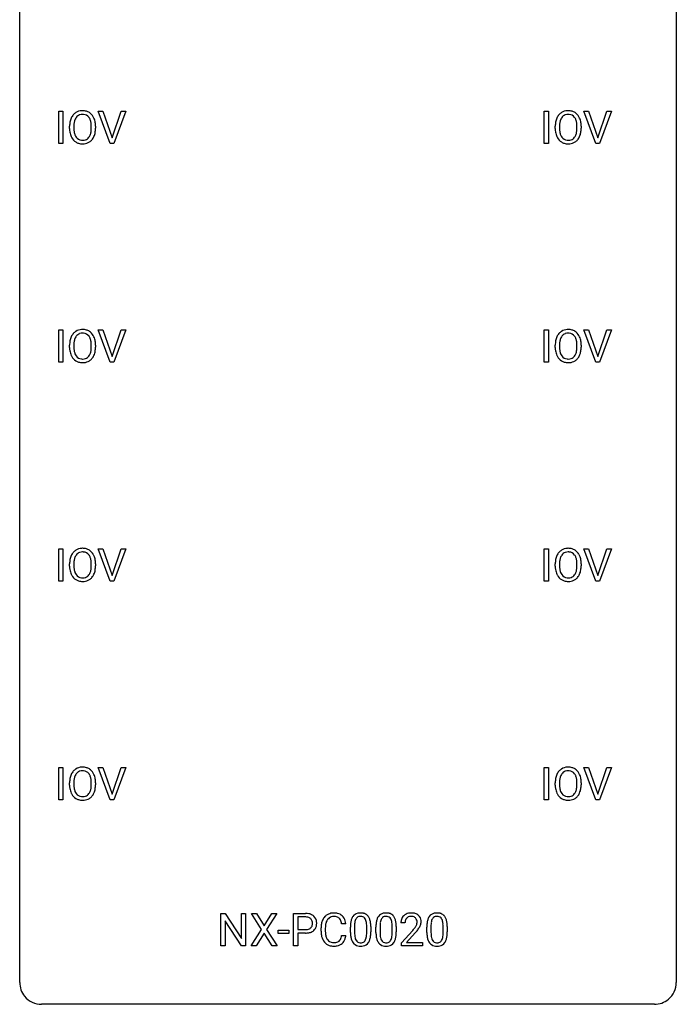
# Model space of a CAD drawing. Extents: x 2.8 to 26.6, y -2.8 to 68.7.
# Drawn here: x 2.8 to 26.6, y -2.8 to 32.9 of the extents above; entities that cross this region are included whole.
import ezdxf

# ---------------------------------------------------------------- set-up
doc = ezdxf.new("R2010")
doc.units = 0
doc.layers.add('DEFAULT_255_1_234', color=255, linetype='CONTINUOUS')
doc.layers.add('DEFAULT_255_2_778', color=255, linetype='CONTINUOUS')

msp = doc.modelspace()

# ---------------------------------------------------------------- linework, layer by layer
at = {"layer": 'DEFAULT_255_1_234'}
for p, q in [((4.193, 28.453), (4.193, 29.622)), ((4.193, 29.622), (4.347, 29.622)), ((4.347, 29.622), (4.347, 28.453)), ((6.062, 28.453), (5.629, 29.622)), ((5.629, 29.622), (5.797, 29.622)), ((5.797, 29.622), (6.129, 28.658)), ((6.129, 28.658), (6.463, 29.622)), ((6.632, 29.622), (6.198, 28.453)), ((6.463, 29.622), (6.632, 29.622)), ((21.805, 28.453), (21.805, 29.622)), ((21.805, 29.622), (21.96, 29.622)), ((21.96, 29.622), (21.96, 28.453)), ((23.674, 28.453), (23.241, 29.622)), ((23.241, 29.622), (23.409, 29.622)), ((23.409, 29.622), (23.742, 28.658)), ((23.742, 28.658), (24.076, 29.622)), ((24.245, 29.622), (23.811, 28.453)), ((24.076, 29.622), (24.245, 29.622)), ((4.588, 28.989), (4.588, 29.074)), ((4.741, 29.086), (4.741, 29)), ((5.375, 28.989), (5.375, 29.075)), ((5.529, 29.074), (5.529, 29)), ((22.201, 28.989), (22.201, 29.074)), ((22.354, 29.086), (22.354, 29)), ((22.988, 28.989), (22.988, 29.075)), ((23.141, 29.074), (23.141, 29)), ((4.347, 28.453), (4.193, 28.453)), ((6.198, 28.453), (6.062, 28.453)), ((21.96, 28.453), (21.805, 28.453)), ((23.811, 28.453), (23.674, 28.453)), ((4.193, 20.515), (4.193, 21.685)), ((4.193, 21.685), (4.347, 21.685)), ((4.347, 21.685), (4.347, 20.515)), ((6.062, 20.515), (5.629, 21.685)), ((5.629, 21.685), (5.797, 21.685)), ((5.797, 21.685), (6.129, 20.72)), ((6.129, 20.72), (6.463, 21.685)), ((6.632, 21.685), (6.198, 20.515)), ((6.463, 21.685), (6.632, 21.685)), ((21.805, 20.515), (21.805, 21.685)), ((21.805, 21.685), (21.96, 21.685)), ((21.96, 21.685), (21.96, 20.515)), ((23.674, 20.515), (23.241, 21.685)), ((23.241, 21.685), (23.409, 21.685)), ((23.409, 21.685), (23.742, 20.72)), ((23.742, 20.72), (24.076, 21.685)), ((24.245, 21.685), (23.811, 20.515)), ((24.076, 21.685), (24.245, 21.685)), ((4.588, 21.052), (4.588, 21.136)), ((4.741, 21.148), (4.741, 21.062)), ((5.375, 21.051), (5.375, 21.138)), ((5.529, 21.136), (5.529, 21.062)), ((22.201, 21.052), (22.201, 21.136)), ((22.354, 21.148), (22.354, 21.062)), ((22.988, 21.051), (22.988, 21.138)), ((23.141, 21.136), (23.141, 21.062)), ((4.347, 20.515), (4.193, 20.515)), ((6.198, 20.515), (6.062, 20.515)), ((21.96, 20.515), (21.805, 20.515)), ((23.811, 20.515), (23.674, 20.515)), ((4.193, 12.578), (4.193, 13.747)), ((4.193, 13.747), (4.347, 13.747)), ((4.347, 13.747), (4.347, 12.578)), ((6.062, 12.578), (5.629, 13.747)), ((5.629, 13.747), (5.797, 13.747)), ((5.797, 13.747), (6.129, 12.783)), ((6.129, 12.783), (6.463, 13.747)), ((6.632, 13.747), (6.198, 12.578)), ((6.463, 13.747), (6.632, 13.747)), ((21.805, 12.578), (21.805, 13.747)), ((21.805, 13.747), (21.96, 13.747)), ((21.96, 13.747), (21.96, 12.578)), ((23.674, 12.578), (23.241, 13.747)), ((23.241, 13.747), (23.409, 13.747)), ((23.409, 13.747), (23.742, 12.783)), ((23.742, 12.783), (24.076, 13.747)), ((24.245, 13.747), (23.811, 12.578)), ((24.076, 13.747), (24.245, 13.747)), ((4.588, 13.114), (4.588, 13.199)), ((4.741, 13.211), (4.741, 13.125)), ((5.375, 13.114), (5.375, 13.2)), ((5.529, 13.199), (5.529, 13.125)), ((22.201, 13.114), (22.201, 13.199)), ((22.354, 13.211), (22.354, 13.125)), ((22.988, 13.114), (22.988, 13.2)), ((23.141, 13.199), (23.141, 13.125)), ((4.347, 12.578), (4.193, 12.578)), ((6.198, 12.578), (6.062, 12.578)), ((21.96, 12.578), (21.805, 12.578)), ((23.811, 12.578), (23.674, 12.578)), ((4.193, 4.64), (4.193, 5.81)), ((4.193, 5.81), (4.347, 5.81)), ((4.347, 5.81), (4.347, 4.64)), ((6.062, 4.64), (5.629, 5.81)), ((5.629, 5.81), (5.797, 5.81)), ((5.797, 5.81), (6.129, 4.845)), ((6.129, 4.845), (6.463, 5.81)), ((6.632, 5.81), (6.198, 4.64)), ((6.463, 5.81), (6.632, 5.81)), ((21.805, 4.64), (21.805, 5.81)), ((21.805, 5.81), (21.96, 5.81)), ((21.96, 5.81), (21.96, 4.64)), ((23.674, 4.64), (23.241, 5.81)), ((23.241, 5.81), (23.409, 5.81)), ((23.409, 5.81), (23.742, 4.845)), ((23.742, 4.845), (24.076, 5.81)), ((24.245, 5.81), (23.811, 4.64)), ((24.076, 5.81), (24.245, 5.81)), ((4.588, 5.177), (4.588, 5.261)), ((4.741, 5.273), (4.741, 5.187)), ((5.375, 5.176), (5.375, 5.263)), ((5.529, 5.261), (5.529, 5.187)), ((22.201, 5.177), (22.201, 5.261)), ((22.354, 5.273), (22.354, 5.187)), ((22.988, 5.176), (22.988, 5.263)), ((23.141, 5.261), (23.141, 5.187)), ((4.347, 4.64), (4.193, 4.64)), ((6.198, 4.64), (6.062, 4.64)), ((21.96, 4.64), (21.805, 4.64)), ((23.811, 4.64), (23.674, 4.64)), ((10.075, -0.651), (10.075, 0.518)), ((10.075, 0.518), (10.23, 0.518)), ((10.23, 0.518), (10.82, -0.387)), ((10.82, -0.387), (10.82, 0.518)), ((10.82, 0.518), (10.973, 0.518)), ((10.973, 0.518), (10.973, -0.651)), ((11.55, -0.062), (11.18, 0.518)), ((11.18, 0.518), (11.361, 0.518)), ((11.361, 0.518), (11.642, 0.07)), ((11.642, 0.07), (11.923, 0.518)), ((12.104, 0.518), (11.735, -0.062)), ((11.923, 0.518), (12.104, 0.518)), ((12.709, -0.651), (12.709, 0.518)), ((12.709, 0.518), (13.14, 0.518)), ((12.863, 0.391), (12.863, -0.067)), ((13.149, 0.391), (12.863, 0.391)), ((10.818, -0.651), (10.23, 0.25)), ((10.23, 0.25), (10.23, -0.651)), ((14.607, 0.142), (14.452, 0.142)), ((14.774, -0.173), (14.774, 0.026)), ((14.923, 0.062), (14.923, -0.176)), ((15.364, -0.193), (15.364, 0.051)), ((15.512, 0.04), (15.512, -0.153)), ((15.698, -0.173), (15.698, 0.026)), ((15.846, 0.062), (15.846, -0.176)), ((16.287, -0.193), (16.287, 0.051)), ((16.436, 0.04), (16.436, -0.153)), ((16.752, 0.174), (16.604, 0.174)), ((17.545, -0.173), (17.545, 0.026)), ((17.694, 0.062), (17.694, -0.176)), ((18.134, -0.193), (18.134, 0.051)), ((18.283, 0.04), (18.283, -0.153)), ((11.171, -0.651), (11.55, -0.062)), ((11.642, -0.195), (11.353, -0.651)), ((11.93, -0.651), (11.642, -0.195)), ((11.735, -0.062), (12.113, -0.651)), ((12.149, -0.215), (12.149, -0.094)), ((12.149, -0.094), (12.541, -0.094)), ((12.541, -0.215), (12.149, -0.215)), ((12.541, -0.094), (12.541, -0.215)), ((12.863, -0.067), (13.14, -0.067)), ((13.139, -0.193), (12.863, -0.193)), ((12.863, -0.193), (12.863, -0.651)), ((13.707, -0.121), (13.707, -0.009)), ((13.862, -0.013), (13.862, -0.126)), ((14.452, -0.28), (14.607, -0.28)), ((16.626, -0.544), (17.031, -0.095)), ((17.118, -0.19), (16.805, -0.53)), ((10.23, -0.651), (10.075, -0.651)), ((10.973, -0.651), (10.818, -0.651)), ((11.353, -0.651), (11.171, -0.651)), ((12.113, -0.651), (11.93, -0.651)), ((12.863, -0.651), (12.709, -0.651)), ((16.626, -0.651), (16.626, -0.544)), ((17.392, -0.651), (16.626, -0.651)), ((16.805, -0.53), (17.392, -0.53)), ((17.392, -0.53), (17.392, -0.651))]:
    msp.add_line(p, q, dxfattribs=at)
for centre, radius, start, end in [((5.224, 29.113), 0.633, 155.8315, 169.509), ((5.096, 29.172), 0.491, 139.6258, 156.038), ((5.037, 29.22), 0.416, 122.6416, 139.3431), ((5.138, 29.165), 0.386, 143.5289, 163.2981), ((5.047, 29.201), 0.437, 93.0224, 122.4558), ((5.045, 29.236), 0.269, 110.8228, 143.9179), ((5.054, 29.198), 0.308, 89.3038, 109.9046), ((5.058, 29.105), 0.534, 89.9753, 93.6342), ((5.062, 29.145), 0.494, 73.7464, 90.4233), ((5.058, 29.132), 0.374, 84.3852, 90.0758), ((5.075, 29.236), 0.269, 36.1437, 85.6627), ((5.079, 29.213), 0.424, 57.6628, 73.4518), ((5.006, 29.183), 0.355, 20.3231, 36.4993), ((5.078, 29.215), 0.422, 29.144, 57.4147), ((4.843, 29.123), 0.529, 7.8928, 20.2962), ((4.985, 29.156), 0.532, 24.0983, 29.7324), ((4.881, 29.114), 0.644, 8.6655, 23.8241), ((22.836, 29.113), 0.633, 155.8315, 169.509), ((22.708, 29.172), 0.491, 139.6258, 156.038), ((22.649, 29.22), 0.416, 122.6416, 139.3431), ((22.751, 29.165), 0.386, 143.5289, 163.2981), ((22.659, 29.201), 0.437, 93.0224, 122.4558), ((22.657, 29.236), 0.269, 110.8228, 143.9179), ((22.667, 29.198), 0.308, 89.3038, 109.9046), ((22.67, 29.105), 0.534, 89.9753, 93.6342), ((22.674, 29.145), 0.494, 73.7464, 90.4233), ((22.671, 29.132), 0.374, 84.3852, 90.0758), ((22.687, 29.236), 0.269, 36.1437, 85.6627), ((22.692, 29.213), 0.424, 57.6628, 73.4518), ((22.619, 29.183), 0.355, 20.3231, 36.4993), ((22.691, 29.215), 0.422, 29.144, 57.4147), ((22.456, 29.123), 0.529, 7.8928, 20.2962), ((22.597, 29.156), 0.532, 24.0983, 29.7324), ((22.494, 29.114), 0.644, 8.6655, 23.8241), ((5.414, 29.078), 0.826, 169.5254, 180.2765), ((5.417, 28.995), 0.829, 180.3724, 188.9252), ((5.569, 29.077), 0.828, 174.0509, 179.4177), ((5.519, 28.996), 0.778, 179.693, 188.7907), ((5.329, 29.105), 0.586, 163.0419, 174.314), ((4.543, 29.08), 0.832, 359.7056, 8.036), ((4.508, 28.996), 0.868, 353.403, 359.4848), ((4.664, 28.996), 0.864, 350.4877, 0.2625), ((4.658, 29.077), 0.871, 359.7807, 8.8219), ((23.027, 29.078), 0.826, 169.5254, 180.2765), ((23.029, 28.995), 0.829, 180.3724, 188.9252), ((23.182, 29.077), 0.828, 174.0509, 179.4177), ((23.132, 28.996), 0.778, 179.693, 188.7907), ((22.942, 29.105), 0.586, 163.0419, 174.314), ((22.156, 29.08), 0.832, 359.7056, 8.036), ((22.12, 28.996), 0.868, 353.403, 359.4848), ((22.277, 28.996), 0.864, 350.4877, 0.2625), ((22.271, 29.077), 0.871, 359.7807, 8.8219), ((5.217, 28.961), 0.626, 188.7215, 204.8241), ((5.137, 28.927), 0.54, 205.1184, 209.647), ((5.05, 28.873), 0.437, 209.0633, 237.3493), ((5.253, 28.953), 0.508, 188.6331, 202.563), ((5.127, 28.903), 0.373, 202.8081, 216.1194), ((5.046, 28.838), 0.269, 215.0756, 264.638), ((5.063, 28.895), 0.327, 269.3649, 287.5152), ((5.081, 28.83), 0.26, 288.063, 323.8113), ((4.994, 28.895), 0.369, 323.6548, 342.659), ((5.088, 28.847), 0.407, 302.4806, 319.6144), ((4.791, 28.961), 0.582, 342.4092, 353.6451), ((5.028, 28.896), 0.484, 319.8877, 336.1328), ((4.894, 28.956), 0.632, 336.0278, 350.5787), ((22.83, 28.961), 0.626, 188.7215, 204.8241), ((22.75, 28.927), 0.54, 205.1184, 209.647), ((22.663, 28.873), 0.437, 209.0633, 237.3493), ((22.865, 28.953), 0.508, 188.6331, 202.563), ((22.74, 28.903), 0.373, 202.8081, 216.1194), ((22.659, 28.838), 0.269, 215.0756, 264.638), ((22.676, 28.895), 0.327, 269.3649, 287.5152), ((22.693, 28.83), 0.26, 288.063, 323.8113), ((22.606, 28.895), 0.369, 323.6548, 342.659), ((22.701, 28.847), 0.407, 302.4806, 319.6144), ((22.403, 28.961), 0.582, 342.4092, 353.6451), ((22.641, 28.896), 0.484, 319.8877, 336.1328), ((22.506, 28.956), 0.632, 336.0278, 350.5787), ((5.041, 28.861), 0.423, 237.5352, 252.1858), ((5.056, 28.915), 0.478, 252.522, 270.4416), ((5.059, 28.921), 0.353, 263.8464, 270.0834), ((5.06, 28.984), 0.547, 269.9171, 276.3398), ((5.077, 28.87), 0.432, 275.8196, 302.1885), ((22.654, 28.861), 0.423, 237.5352, 252.1858), ((22.668, 28.915), 0.478, 252.522, 270.4416), ((22.671, 28.921), 0.353, 263.8464, 270.0834), ((22.673, 28.984), 0.547, 269.9171, 276.3398), ((22.689, 28.87), 0.432, 275.8196, 302.1885), ((5.224, 21.175), 0.633, 155.8315, 169.509), ((5.096, 21.235), 0.491, 139.6258, 156.038), ((5.037, 21.282), 0.416, 122.6416, 139.3431), ((5.138, 21.228), 0.386, 143.5289, 163.2981), ((5.047, 21.264), 0.437, 93.0224, 122.4558), ((5.045, 21.299), 0.269, 110.8228, 143.9179), ((5.054, 21.261), 0.308, 89.3038, 109.9046), ((5.058, 21.167), 0.534, 89.9753, 93.6342), ((5.062, 21.207), 0.494, 73.7464, 90.4233), ((5.058, 21.195), 0.374, 84.3852, 90.0758), ((5.075, 21.299), 0.269, 36.1437, 85.6627), ((5.079, 21.275), 0.424, 57.6628, 73.4518), ((5.006, 21.246), 0.355, 20.3231, 36.4993), ((5.078, 21.277), 0.422, 29.144, 57.4147), ((4.985, 21.219), 0.532, 24.0983, 29.7324), ((4.881, 21.176), 0.644, 8.6655, 23.8241), ((22.836, 21.175), 0.633, 155.8315, 169.509), ((22.708, 21.235), 0.491, 139.6258, 156.038), ((22.649, 21.282), 0.416, 122.6416, 139.3431), ((22.751, 21.228), 0.386, 143.5289, 163.2981), ((22.659, 21.264), 0.437, 93.0224, 122.4558), ((22.657, 21.299), 0.269, 110.8228, 143.9179), ((22.667, 21.261), 0.308, 89.3038, 109.9046), ((22.67, 21.167), 0.534, 89.9753, 93.6342), ((22.674, 21.207), 0.494, 73.7464, 90.4233), ((22.671, 21.195), 0.374, 84.3852, 90.0758), ((22.687, 21.299), 0.269, 36.1437, 85.6627), ((22.692, 21.275), 0.424, 57.6628, 73.4518), ((22.619, 21.246), 0.355, 20.3231, 36.4993), ((22.691, 21.277), 0.422, 29.144, 57.4147), ((22.597, 21.219), 0.532, 24.0983, 29.7324), ((22.494, 21.176), 0.644, 8.6655, 23.8241), ((5.414, 21.14), 0.826, 169.5254, 180.2765), ((5.569, 21.14), 0.828, 174.0509, 179.4177), ((5.329, 21.168), 0.586, 163.0419, 174.314), ((4.843, 21.186), 0.529, 7.8928, 20.2962), ((4.543, 21.142), 0.832, 359.7056, 8.036), ((4.658, 21.14), 0.871, 359.7807, 8.8219), ((23.027, 21.14), 0.826, 169.5254, 180.2765), ((23.182, 21.14), 0.828, 174.0509, 179.4177), ((22.942, 21.168), 0.586, 163.0419, 174.314), ((22.456, 21.186), 0.529, 7.8928, 20.2962), ((22.156, 21.142), 0.832, 359.7056, 8.036), ((22.271, 21.14), 0.871, 359.7807, 8.8219), ((5.417, 21.057), 0.829, 180.3724, 188.9252), ((5.217, 21.024), 0.626, 188.7215, 204.8241), ((5.137, 20.99), 0.54, 205.1184, 209.647), ((5.05, 20.935), 0.437, 209.0633, 237.3493), ((5.519, 21.058), 0.778, 179.693, 188.7907), ((5.253, 21.016), 0.508, 188.6331, 202.563), ((5.127, 20.965), 0.373, 202.8081, 216.1194), ((5.046, 20.9), 0.269, 215.0756, 264.638), ((5.081, 20.893), 0.26, 288.063, 323.8113), ((4.994, 20.958), 0.369, 323.6548, 342.659), ((4.791, 21.024), 0.582, 342.4092, 353.6451), ((4.508, 21.059), 0.868, 353.403, 359.4848), ((5.028, 20.958), 0.484, 319.8877, 336.1328), ((4.894, 21.019), 0.632, 336.0278, 350.5787), ((4.664, 21.058), 0.864, 350.4877, 0.2625), ((23.029, 21.057), 0.829, 180.3724, 188.9252), ((22.83, 21.024), 0.626, 188.7215, 204.8241), ((22.75, 20.99), 0.54, 205.1184, 209.647), ((22.663, 20.935), 0.437, 209.0633, 237.3493), ((23.132, 21.058), 0.778, 179.693, 188.7907), ((22.865, 21.016), 0.508, 188.6331, 202.563), ((22.74, 20.965), 0.373, 202.8081, 216.1194), ((22.659, 20.9), 0.269, 215.0756, 264.638), ((22.693, 20.893), 0.26, 288.063, 323.8113), ((22.606, 20.958), 0.369, 323.6548, 342.659), ((22.403, 21.024), 0.582, 342.4092, 353.6451), ((22.12, 21.059), 0.868, 353.403, 359.4848), ((22.641, 20.958), 0.484, 319.8877, 336.1328), ((22.506, 21.019), 0.632, 336.0278, 350.5787), ((22.277, 21.058), 0.864, 350.4877, 0.2625), ((5.041, 20.924), 0.423, 237.5352, 252.1858), ((5.056, 20.978), 0.478, 252.522, 270.4416), ((5.059, 20.983), 0.353, 263.8464, 270.0834), ((5.063, 20.957), 0.327, 269.3649, 287.5152), ((5.06, 21.046), 0.547, 269.9171, 276.3398), ((5.077, 20.932), 0.432, 275.8196, 302.1885), ((5.088, 20.91), 0.407, 302.4806, 319.6144), ((22.654, 20.924), 0.423, 237.5352, 252.1858), ((22.668, 20.978), 0.478, 252.522, 270.4416), ((22.671, 20.983), 0.353, 263.8464, 270.0834), ((22.676, 20.957), 0.327, 269.3649, 287.5152), ((22.673, 21.046), 0.547, 269.9171, 276.3398), ((22.689, 20.932), 0.432, 275.8196, 302.1885), ((22.701, 20.91), 0.407, 302.4806, 319.6144), ((5.096, 13.297), 0.491, 139.6258, 156.038), ((5.037, 13.345), 0.416, 122.6416, 139.3431), ((5.047, 13.326), 0.437, 93.0224, 122.4558), ((5.045, 13.361), 0.269, 110.8228, 143.9179), ((5.054, 13.323), 0.308, 89.3038, 109.9046), ((5.058, 13.23), 0.534, 89.9753, 93.6342), ((5.062, 13.27), 0.494, 73.7464, 90.4233), ((5.058, 13.257), 0.374, 84.3852, 90.0758), ((5.075, 13.361), 0.269, 36.1437, 85.6627), ((5.079, 13.338), 0.424, 57.6628, 73.4518), ((5.078, 13.34), 0.422, 29.144, 57.4147), ((22.708, 13.297), 0.491, 139.6258, 156.038), ((22.649, 13.345), 0.416, 122.6416, 139.3431), ((22.659, 13.326), 0.437, 93.0224, 122.4558), ((22.657, 13.361), 0.269, 110.8228, 143.9179), ((22.667, 13.323), 0.308, 89.3038, 109.9046), ((22.67, 13.23), 0.534, 89.9753, 93.6342), ((22.674, 13.27), 0.494, 73.7464, 90.4233), ((22.671, 13.257), 0.374, 84.3852, 90.0758), ((22.687, 13.361), 0.269, 36.1437, 85.6627), ((22.692, 13.338), 0.424, 57.6628, 73.4518), ((22.691, 13.34), 0.422, 29.144, 57.4147), ((5.414, 13.203), 0.826, 169.5254, 180.2765), ((5.224, 13.238), 0.633, 155.8315, 169.509), ((5.569, 13.202), 0.828, 174.0509, 179.4177), ((5.329, 13.23), 0.586, 163.0419, 174.314), ((5.138, 13.29), 0.386, 143.5289, 163.2981), ((5.006, 13.308), 0.355, 20.3231, 36.4993), ((4.843, 13.248), 0.529, 7.8928, 20.2962), ((4.543, 13.205), 0.832, 359.7056, 8.036), ((4.985, 13.281), 0.532, 24.0983, 29.7324), ((4.881, 13.239), 0.644, 8.6655, 23.8241), ((4.658, 13.202), 0.871, 359.7807, 8.8219), ((23.027, 13.203), 0.826, 169.5254, 180.2765), ((22.836, 13.238), 0.633, 155.8315, 169.509), ((23.182, 13.202), 0.828, 174.0509, 179.4177), ((22.942, 13.23), 0.586, 163.0419, 174.314), ((22.751, 13.29), 0.386, 143.5289, 163.2981), ((22.619, 13.308), 0.355, 20.3231, 36.4993), ((22.456, 13.248), 0.529, 7.8928, 20.2962), ((22.156, 13.205), 0.832, 359.7056, 8.036), ((22.597, 13.281), 0.532, 24.0983, 29.7324), ((22.494, 13.239), 0.644, 8.6655, 23.8241), ((22.271, 13.202), 0.871, 359.7807, 8.8219), ((5.417, 13.12), 0.829, 180.3724, 188.9252), ((5.217, 13.086), 0.626, 188.7215, 204.8241), ((5.519, 13.121), 0.778, 179.693, 188.7907), ((5.253, 13.078), 0.508, 188.6331, 202.563), ((5.127, 13.028), 0.373, 202.8081, 216.1194), ((4.994, 13.02), 0.369, 323.6548, 342.659), ((4.791, 13.086), 0.582, 342.4092, 353.6451), ((4.508, 13.121), 0.868, 353.403, 359.4848), ((4.894, 13.081), 0.632, 336.0278, 350.5787), ((4.664, 13.121), 0.864, 350.4877, 0.2625), ((23.029, 13.12), 0.829, 180.3724, 188.9252), ((22.83, 13.086), 0.626, 188.7215, 204.8241), ((23.132, 13.121), 0.778, 179.693, 188.7907), ((22.865, 13.078), 0.508, 188.6331, 202.563), ((22.74, 13.028), 0.373, 202.8081, 216.1194), ((22.606, 13.02), 0.369, 323.6548, 342.659), ((22.403, 13.086), 0.582, 342.4092, 353.6451), ((22.12, 13.121), 0.868, 353.403, 359.4848), ((22.506, 13.081), 0.632, 336.0278, 350.5787), ((22.277, 13.121), 0.864, 350.4877, 0.2625), ((5.137, 13.052), 0.54, 205.1184, 209.647), ((5.05, 12.998), 0.437, 209.0633, 237.3493), ((5.041, 12.986), 0.423, 237.5352, 252.1858), ((5.046, 12.963), 0.269, 215.0756, 264.638), ((5.056, 13.04), 0.478, 252.522, 270.4416), ((5.059, 13.046), 0.353, 263.8464, 270.0834), ((5.063, 13.02), 0.327, 269.3649, 287.5152), ((5.06, 13.109), 0.547, 269.9171, 276.3398), ((5.077, 12.995), 0.432, 275.8196, 302.1885), ((5.081, 12.955), 0.26, 288.063, 323.8113), ((5.088, 12.972), 0.407, 302.4806, 319.6144), ((5.028, 13.021), 0.484, 319.8877, 336.1328), ((22.75, 13.052), 0.54, 205.1184, 209.647), ((22.663, 12.998), 0.437, 209.0633, 237.3493), ((22.654, 12.986), 0.423, 237.5352, 252.1858), ((22.659, 12.963), 0.269, 215.0756, 264.638), ((22.668, 13.04), 0.478, 252.522, 270.4416), ((22.671, 13.046), 0.353, 263.8464, 270.0834), ((22.676, 13.02), 0.327, 269.3649, 287.5152), ((22.673, 13.109), 0.547, 269.9171, 276.3398), ((22.689, 12.995), 0.432, 275.8196, 302.1885), ((22.693, 12.955), 0.26, 288.063, 323.8113), ((22.701, 12.972), 0.407, 302.4806, 319.6144), ((22.641, 13.021), 0.484, 319.8877, 336.1328), ((5.037, 5.407), 0.416, 122.6416, 139.3431), ((5.047, 5.389), 0.437, 93.0224, 122.4558), ((5.058, 5.292), 0.534, 89.9753, 93.6342), ((5.062, 5.332), 0.494, 73.7464, 90.4233), ((5.079, 5.4), 0.424, 57.6628, 73.4518), ((5.078, 5.402), 0.422, 29.144, 57.4147), ((22.649, 5.407), 0.416, 122.6416, 139.3431), ((22.659, 5.389), 0.437, 93.0224, 122.4558), ((22.67, 5.292), 0.534, 89.9753, 93.6342), ((22.674, 5.332), 0.494, 73.7464, 90.4233), ((22.692, 5.4), 0.424, 57.6628, 73.4518), ((22.691, 5.402), 0.422, 29.144, 57.4147), ((5.414, 5.265), 0.826, 169.5254, 180.2765), ((5.224, 5.3), 0.633, 155.8315, 169.509), ((5.096, 5.36), 0.491, 139.6258, 156.038), ((5.329, 5.293), 0.586, 163.0419, 174.314), ((5.138, 5.353), 0.386, 143.5289, 163.2981), ((5.045, 5.424), 0.269, 110.8228, 143.9179), ((5.054, 5.386), 0.308, 89.3038, 109.9046), ((5.058, 5.32), 0.374, 84.3852, 90.0758), ((5.075, 5.424), 0.269, 36.1437, 85.6627), ((5.006, 5.371), 0.355, 20.3231, 36.4993), ((4.843, 5.311), 0.529, 7.8928, 20.2962), ((4.543, 5.267), 0.832, 359.7056, 8.036), ((4.985, 5.344), 0.532, 24.0983, 29.7324), ((4.881, 5.301), 0.644, 8.6655, 23.8241), ((4.658, 5.265), 0.871, 359.7807, 8.8219), ((23.027, 5.265), 0.826, 169.5254, 180.2765), ((22.836, 5.3), 0.633, 155.8315, 169.509), ((22.708, 5.36), 0.491, 139.6258, 156.038), ((22.942, 5.293), 0.586, 163.0419, 174.314), ((22.751, 5.353), 0.386, 143.5289, 163.2981), ((22.657, 5.424), 0.269, 110.8228, 143.9179), ((22.667, 5.386), 0.308, 89.3038, 109.9046), ((22.671, 5.32), 0.374, 84.3852, 90.0758), ((22.687, 5.424), 0.269, 36.1437, 85.6627), ((22.619, 5.371), 0.355, 20.3231, 36.4993), ((22.456, 5.311), 0.529, 7.8928, 20.2962), ((22.156, 5.267), 0.832, 359.7056, 8.036), ((22.597, 5.344), 0.532, 24.0983, 29.7324), ((22.494, 5.301), 0.644, 8.6655, 23.8241), ((22.271, 5.265), 0.871, 359.7807, 8.8219), ((5.417, 5.182), 0.829, 180.3724, 188.9252), ((5.217, 5.149), 0.626, 188.7215, 204.8241), ((5.569, 5.265), 0.828, 174.0509, 179.4177), ((5.519, 5.183), 0.778, 179.693, 188.7907), ((5.253, 5.141), 0.508, 188.6331, 202.563), ((4.791, 5.149), 0.582, 342.4092, 353.6451), ((4.508, 5.184), 0.868, 353.403, 359.4848), ((4.894, 5.144), 0.632, 336.0278, 350.5787), ((4.664, 5.183), 0.864, 350.4877, 0.2625), ((23.029, 5.182), 0.829, 180.3724, 188.9252), ((22.83, 5.149), 0.626, 188.7215, 204.8241), ((23.182, 5.265), 0.828, 174.0509, 179.4177), ((23.132, 5.183), 0.778, 179.693, 188.7907), ((22.865, 5.141), 0.508, 188.6331, 202.563), ((22.403, 5.149), 0.582, 342.4092, 353.6451), ((22.12, 5.184), 0.868, 353.403, 359.4848), ((22.506, 5.144), 0.632, 336.0278, 350.5787), ((22.277, 5.183), 0.864, 350.4877, 0.2625), ((5.137, 5.115), 0.54, 205.1184, 209.647), ((5.05, 5.06), 0.437, 209.0633, 237.3493), ((5.127, 5.09), 0.373, 202.8081, 216.1194), ((5.041, 5.049), 0.423, 237.5352, 252.1858), ((5.046, 5.025), 0.269, 215.0756, 264.638), ((5.056, 5.103), 0.478, 252.522, 270.4416), ((5.059, 5.108), 0.353, 263.8464, 270.0834), ((5.063, 5.082), 0.327, 269.3649, 287.5152), ((5.077, 5.057), 0.432, 275.8196, 302.1885), ((5.081, 5.018), 0.26, 288.063, 323.8113), ((4.994, 5.083), 0.369, 323.6548, 342.659), ((5.088, 5.035), 0.407, 302.4806, 319.6144), ((5.028, 5.083), 0.484, 319.8877, 336.1328), ((22.75, 5.115), 0.54, 205.1184, 209.647), ((22.663, 5.06), 0.437, 209.0633, 237.3493), ((22.74, 5.09), 0.373, 202.8081, 216.1194), ((22.654, 5.049), 0.423, 237.5352, 252.1858), ((22.659, 5.025), 0.269, 215.0756, 264.638), ((22.668, 5.103), 0.478, 252.522, 270.4416), ((22.671, 5.108), 0.353, 263.8464, 270.0834), ((22.676, 5.082), 0.327, 269.3649, 287.5152), ((22.689, 5.057), 0.432, 275.8196, 302.1885), ((22.693, 5.018), 0.26, 288.063, 323.8113), ((22.606, 5.083), 0.369, 323.6548, 342.659), ((22.701, 5.035), 0.407, 302.4806, 319.6144), ((22.641, 5.083), 0.484, 319.8877, 336.1328), ((5.06, 5.171), 0.547, 269.9171, 276.3398), ((22.673, 5.171), 0.547, 269.9171, 276.3398), ((13.145, -0.088), 0.606, 78.8378, 90.3984), ((13.14, -0.032), 0.424, 87.8575, 88.8), ((13.146, 0.056), 0.336, 75.2762, 88.2915), ((13.176, 0.161), 0.226, 46.8629, 75.6677), ((13.186, 0.114), 0.4, 58.9633, 79.0811), ((13.216, 0.17), 0.336, 48.0198, 58.4472), ((13.225, 0.179), 0.324, 3.3375, 48.1767), ((14.186, 0.084), 0.464, 136.7831, 155.2473), ((14.147, 0.117), 0.413, 121.7633, 136.4281), ((14.161, 0.092), 0.441, 95.646, 121.5491), ((14.16, 0.138), 0.267, 109.2998, 143.3038), ((14.174, 0.087), 0.32, 89.3452, 108.5745), ((14.177, -0.019), 0.553, 89.9242, 96.1378), ((14.182, -0.007), 0.541, 76.6779, 90.4563), ((14.177, -0.031), 0.438, 87.3815, 90.0241), ((14.185, 0.075), 0.332, 74.7009, 87.8124), ((14.216, 0.182), 0.221, 47.4372, 75.0698), ((14.221, 0.152), 0.378, 47.4858, 76.9287), ((14.206, 0.142), 0.395, 16.5424, 46.8933), ((15.226, 0.166), 0.437, 148.7922, 164.5684), ((15.131, 0.219), 0.328, 144.5884, 148.1176), ((15.096, 0.243), 0.286, 101.6441, 144.5142), ((15.122, 0.241), 0.168, 105.7981, 149.7388), ((15.139, 0.074), 0.46, 89.5284, 102.582), ((15.14, 0.175), 0.237, 89.3807, 105.6763), ((15.147, 0.07), 0.464, 77.0438, 90.5081), ((15.144, 0.149), 0.263, 81.106, 90.2185), ((15.162, 0.237), 0.173, 30.7408, 82.4657), ((15.187, 0.234), 0.295, 48.2779, 77.4995), ((15.194, 0.247), 0.281, 36.3142, 47.6306), ((15.107, 0.188), 0.386, 18.2932, 35.6769), ((16.149, 0.166), 0.437, 148.7922, 164.5684), ((16.054, 0.219), 0.328, 144.5884, 148.1176), ((16.02, 0.243), 0.286, 101.6441, 144.5142), ((16.045, 0.241), 0.168, 105.7981, 149.7388), ((16.063, 0.074), 0.46, 89.5284, 102.582), ((16.064, 0.175), 0.237, 89.3807, 105.6763), ((16.07, 0.07), 0.464, 77.0438, 90.5081), ((16.067, 0.149), 0.263, 81.106, 90.2185), ((16.085, 0.237), 0.173, 30.7408, 82.4657), ((16.111, 0.234), 0.295, 48.2779, 77.4995), ((16.118, 0.247), 0.281, 36.3142, 47.6306), ((16.031, 0.188), 0.386, 18.2932, 35.6769), ((16.93, 0.2), 0.324, 133.4541, 162.947), ((16.948, 0.181), 0.35, 100.7869, 133.4384), ((16.951, 0.215), 0.192, 129.7279, 135.7542), ((16.959, 0.203), 0.207, 102.1739, 129.2062), ((16.983, 0.026), 0.508, 89.6605, 101.3704), ((16.983, 0.099), 0.313, 89.5461, 102.5419), ((16.99, 0.032), 0.502, 78.2171, 90.413), ((16.987, 0.153), 0.259, 82.1602, 90.1506), ((17, 0.227), 0.184, 43.4415, 83.1661), ((17.025, 0.194), 0.336, 55.9268, 78.4889), ((17.045, 0.228), 0.297, 47.9292, 55.4054), ((17.055, 0.238), 0.283, 4.3348, 48.0561), ((17.997, 0.166), 0.437, 148.7922, 164.5684), ((17.902, 0.219), 0.328, 144.5884, 148.1176), ((17.867, 0.243), 0.286, 101.6441, 144.5142), ((17.893, 0.241), 0.168, 105.7981, 149.7388), ((17.91, 0.074), 0.46, 89.5284, 102.582), ((17.911, 0.175), 0.237, 89.3807, 105.6763), ((17.918, 0.07), 0.464, 77.0438, 90.5081), ((17.915, 0.149), 0.263, 81.106, 90.2185), ((17.933, 0.237), 0.173, 30.7408, 82.4657), ((17.958, 0.234), 0.295, 48.2779, 77.4995), ((17.965, 0.247), 0.281, 36.3142, 47.6306), ((17.878, 0.188), 0.386, 18.2932, 35.6769), ((13.19, 0.178), 0.203, 15.7442, 46.6203), ((13.205, 0.131), 0.188, 311.7855, 347.2861), ((13.128, 0.162), 0.268, 359.4672, 15.5934), ((13.106, 0.156), 0.289, 346.6893, 0.1059), ((13.031, 0.159), 0.365, 359.6351, 0.0053), ((13.25, 0.122), 0.295, 310.8832, 346.5426), ((13.115, 0.157), 0.435, 346.1878, 0.506), ((13.102, 0.161), 0.448, 359.9478, 4.6829), ((14.484, -0.005), 0.777, 169.5837, 180.2758), ((14.3, 0.029), 0.59, 155.0366, 169.6003), ((14.694, -0.011), 0.832, 174.342, 180.143), ((14.431, 0.018), 0.568, 162.9374, 174.6209), ((14.236, 0.08), 0.363, 143.0753, 163.1917), ((14.211, 0.183), 0.224, 27.8167, 46.4008), ((14.1, 0.124), 0.349, 15.7653, 27.9411), ((13.902, 0.066), 0.556, 7.8892, 15.9239), ((14.045, 0.089), 0.564, 5.4072, 17.0365), ((15.969, 0.031), 1.195, 173.7676, 180.2316), ((15.517, 0.082), 0.74, 164.3059, 173.9002), ((15.767, 0.066), 0.844, 172.0259, 178.0703), ((16.07, 0.052), 1.148, 177.8632, 179.5044), ((15.437, 0.114), 0.511, 163.3763, 172.1411), ((15.228, 0.177), 0.292, 149.4209, 163.6286), ((15.109, 0.203), 0.236, 24.2871, 31.3936), ((14.992, 0.153), 0.363, 12.0806, 23.8174), ((14.716, 0.092), 0.646, 4.8362, 12.2905), ((14.295, 0.054), 1.068, 359.809, 4.9408), ((14.853, 0.101), 0.654, 8.0247, 18.5605), ((14.437, 0.04), 1.075, 1.1274, 8.1718), ((14.113, 0.027), 1.399, 0.5424, 1.3863), ((16.892, 0.031), 1.195, 173.7676, 180.2316), ((16.441, 0.082), 0.74, 164.3059, 173.9002), ((16.994, 0.052), 1.148, 177.8632, 179.5044), ((16.691, 0.066), 0.844, 172.0259, 178.0703), ((16.361, 0.114), 0.511, 163.3763, 172.1411), ((16.152, 0.177), 0.292, 149.4209, 163.6286), ((16.033, 0.203), 0.236, 24.2871, 31.3936), ((15.915, 0.153), 0.363, 12.0806, 23.8174), ((15.64, 0.092), 0.646, 4.8362, 12.2905), ((15.219, 0.054), 1.068, 359.809, 4.9408), ((15.777, 0.101), 0.654, 8.0247, 18.5605), ((15.36, 0.04), 1.075, 1.1274, 8.1718), ((15.037, 0.027), 1.399, 0.5424, 1.3863), ((17.01, 0.178), 0.407, 163.2879, 180.5582), ((17.064, 0.178), 0.312, 165.9093, 178.8684), ((17.151, 0.174), 0.398, 178.4382, 180.0084), ((16.963, 0.205), 0.208, 136.1757, 166.3675), ((16.211, 0.668), 1.119, 320.7373, 323.9737), ((16.603, 0.384), 0.635, 323.8962, 328.6421), ((16.992, 0.219), 0.195, 16.1715, 43.5284), ((16.807, 0.258), 0.395, 328.8299, 331.7899), ((16.907, 0.206), 0.282, 331.4255, 352.9365), ((16.942, 0.205), 0.248, 359.4866, 15.934), ((16.921, 0.203), 0.269, 353.2249, 0.0169), ((16.717, 0.332), 0.641, 326.9135, 338.3505), ((16.988, 0.227), 0.35, 337.8914, 358.9968), ((16.945, 0.221), 0.393, 359.9252, 5.5968), ((18.74, 0.031), 1.195, 173.7676, 180.2316), ((18.288, 0.082), 0.74, 164.3059, 173.9002), ((18.538, 0.066), 0.844, 172.0259, 178.0703), ((18.841, 0.052), 1.148, 177.8632, 179.5044), ((18.208, 0.114), 0.511, 163.3763, 172.1411), ((17.999, 0.177), 0.292, 149.4209, 163.6286), ((17.88, 0.203), 0.236, 24.2871, 31.3936), ((17.763, 0.153), 0.363, 12.0806, 23.8174), ((17.487, 0.092), 0.646, 4.8362, 12.2905), ((17.066, 0.054), 1.068, 359.809, 4.9408), ((17.624, 0.101), 0.654, 8.0247, 18.5605), ((17.208, 0.04), 1.075, 1.1274, 8.1718), ((16.884, 0.027), 1.399, 0.5424, 1.3863), ((13.14, 0.563), 0.757, 269.897, 275.0189), ((13.143, 0.355), 0.423, 269.6593, 279.4154), ((13.163, 0.342), 0.535, 274.685, 287.0245), ((13.169, 0.206), 0.271, 279.205, 294.9901), ((13.198, 0.141), 0.2, 295.2888, 311.2911), ((13.22, 0.163), 0.347, 286.6925, 310.2288), ((14.669, -0.121), 0.962, 179.9919, 181.5394), ((14.462, -0.132), 0.755, 181.1219, 193.8756), ((14.224, -0.194), 0.51, 193.548, 219.5757), ((14.601, -0.13), 0.739, 179.6818, 189.1505), ((14.351, -0.172), 0.486, 188.9911, 203.5773), ((13.9, -0.199), 0.558, 343.1446, 351.0106), ((13.746, -0.17), 0.715, 350.7157, 351.1602), ((14.059, -0.221), 0.551, 340.1774, 353.7814), ((16.127, -0.155), 1.353, 180.7449, 181.151), ((15.847, -0.165), 1.072, 180.8976, 188.0056), ((15.451, -0.223), 0.673, 187.8816, 198.2347), ((15.963, -0.179), 1.04, 179.7996, 185.246), ((15.559, -0.218), 0.634, 185.1412, 193.008), ((14.848, -0.245), 0.512, 343.0499, 351.9393), ((14.501, -0.194), 0.862, 351.8069, 357.7959), ((14.177, -0.178), 1.186, 357.5872, 359.2678), ((14.751, -0.209), 0.758, 344.4935, 353.9765), ((14.287, -0.157), 1.225, 353.8442, 0.2288), ((17.05, -0.155), 1.353, 180.7449, 181.151), ((16.77, -0.165), 1.072, 180.8976, 188.0056), ((16.374, -0.223), 0.673, 187.8816, 198.2347), ((16.887, -0.179), 1.04, 179.7996, 185.246), ((16.482, -0.218), 0.634, 185.1412, 193.008), ((15.771, -0.245), 0.512, 343.0499, 351.9393), ((15.425, -0.194), 0.862, 351.8069, 357.7959), ((15.101, -0.178), 1.186, 357.5872, 359.2678), ((15.675, -0.209), 0.758, 344.4935, 353.9765), ((15.211, -0.157), 1.225, 353.8442, 0.2288), ((15.682, 1.098), 1.801, 318.5132, 320.7828), ((15.935, 0.903), 1.611, 317.2587, 319.9046), ((16.318, 0.587), 1.115, 319.6473, 327.0958), ((18.897, -0.155), 1.353, 180.7449, 181.151), ((18.617, -0.165), 1.072, 180.8976, 188.0056), ((18.222, -0.223), 0.673, 187.8816, 198.2347), ((18.734, -0.179), 1.04, 179.7996, 185.246), ((18.33, -0.218), 0.634, 185.1412, 193.008), ((17.619, -0.245), 0.512, 343.0499, 351.9393), ((17.272, -0.194), 0.862, 351.8069, 357.7959), ((16.948, -0.178), 1.186, 357.5872, 359.2678), ((17.522, -0.209), 0.758, 344.4935, 353.9765), ((17.058, -0.157), 1.225, 353.8442, 0.2288), ((14.141, -0.264), 0.401, 219.3627, 250.0612), ((14.243, -0.217), 0.369, 203.9077, 215.1312), ((14.15, -0.288), 0.252, 213.9072, 263.8849), ((14.158, -0.201), 0.467, 250.7885, 270.6489), ((14.163, -0.21), 0.332, 263.1759, 270.1031), ((14.166, -0.085), 0.456, 269.672, 279.0609), ((14.164, 0.059), 0.727, 270.0021, 270.3582), ((14.169, -0.086), 0.581, 269.9359, 282.8096), ((14.193, -0.246), 0.293, 278.875, 293.6347), ((14.213, -0.268), 0.394, 282.4333, 310.7514), ((14.225, -0.321), 0.211, 293.8553, 310.0519), ((14.225, -0.328), 0.206, 311.0647, 332.0108), ((14.106, -0.262), 0.342, 331.6589, 343.2879), ((14.216, -0.279), 0.384, 311.4559, 340.4422), ((15.202, -0.306), 0.41, 197.9694, 215.2624), ((15.1, -0.375), 0.287, 215.8618, 257.2789), ((15.294, -0.28), 0.363, 192.7898, 205.2508), ((15.19, -0.327), 0.248, 205.8005, 211.2538), ((15.137, -0.362), 0.185, 210.379, 238.4008), ((15.14, -0.22), 0.447, 256.6229, 270.5104), ((15.135, -0.357), 0.188, 239.6521, 265.9794), ((15.144, -0.29), 0.256, 265.1315, 270.0603), ((15.147, -0.323), 0.224, 269.3315, 287.2178), ((15.147, -0.208), 0.459, 269.5977, 281.6734), ((15.161, -0.373), 0.171, 287.7958, 329.0809), ((15.188, -0.375), 0.288, 280.5801, 324.9173), ((15.065, -0.313), 0.284, 328.6635, 343.3325), ((15.15, -0.349), 0.334, 324.9352, 328.616), ((15.051, -0.294), 0.447, 329.2804, 344.7473), ((16.126, -0.306), 0.41, 197.9694, 215.2624), ((16.024, -0.375), 0.287, 215.8618, 257.2789), ((16.218, -0.28), 0.363, 192.7898, 205.2508), ((16.113, -0.327), 0.248, 205.8005, 211.2538), ((16.061, -0.362), 0.185, 210.379, 238.4008), ((16.064, -0.22), 0.447, 256.6229, 270.5104), ((16.059, -0.357), 0.188, 239.6521, 265.9794), ((16.068, -0.29), 0.256, 265.1315, 270.0603), ((16.071, -0.323), 0.224, 269.3315, 287.2178), ((16.071, -0.208), 0.459, 269.5977, 281.6734), ((16.084, -0.373), 0.171, 287.7958, 329.0809), ((16.111, -0.375), 0.288, 280.5801, 324.9173), ((15.989, -0.313), 0.284, 328.6635, 343.3325), ((16.074, -0.349), 0.334, 324.9352, 328.616), ((15.974, -0.294), 0.447, 329.2804, 344.7473), ((17.973, -0.306), 0.41, 197.9694, 215.2624), ((17.871, -0.375), 0.287, 215.8618, 257.2789), ((18.065, -0.28), 0.363, 192.7898, 205.2508), ((17.961, -0.327), 0.248, 205.8005, 211.2538), ((17.908, -0.362), 0.185, 210.379, 238.4008), ((17.911, -0.22), 0.447, 256.6229, 270.5104), ((17.906, -0.357), 0.188, 239.6521, 265.9794), ((17.915, -0.29), 0.256, 265.1315, 270.0603), ((17.918, -0.323), 0.224, 269.3315, 287.2178), ((17.918, -0.208), 0.459, 269.5977, 281.6734), ((17.932, -0.373), 0.171, 287.7958, 329.0809), ((17.959, -0.375), 0.288, 280.5801, 324.9173), ((17.836, -0.313), 0.284, 328.6635, 343.3325), ((17.921, -0.349), 0.334, 324.9352, 328.616), ((17.822, -0.294), 0.447, 329.2804, 344.7473)]:
    msp.add_arc(centre, radius, start, end, dxfattribs=at)
at = {"layer": 'DEFAULT_255_2_778'}
for p, q in [((2.779, -1.984), (2.779, 67.866)), ((26.591, 67.866), (26.591, -1.984)), ((25.797, -2.778), (3.572, -2.778))]:
    msp.add_line(p, q, dxfattribs=at)
for centre, start, end in [((3.57, -1.986), 179.8524, 219.1642), ((25.8, -1.986), 309.4762, 0.1483), ((3.57, -1.987), 219.1282, 270.1454), ((25.799, -1.987), 269.8517, 309.5112)]:
    msp.add_arc(centre, 0.791, start, end, dxfattribs=at)

doc.saveas('drawing.dxf')
